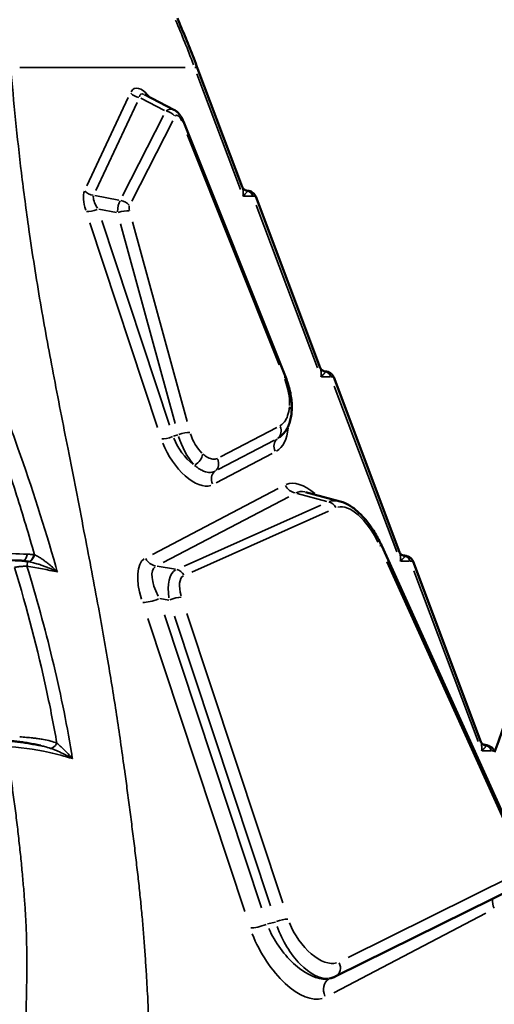
# Model space of a CAD drawing. Units: millimetres. Extents: x 4034 to 19325, y 10709 to 26997.
# Drawn here: x 6465 to 6596, y 11446 to 11717 of the extents above; entities that cross this region are included whole.
import ezdxf

# ---------------------------------------------------------------- set-up
doc = ezdxf.new("R2010")
doc.units = ezdxf.units.MM
doc.layers.add('MD_Visible', color=7, linetype='Continuous', lineweight=50)
doc.layers.add('MD_Visible Narrow', color=7, linetype='Continuous', lineweight=35)
doc.styles.get("Standard").update_dxf_attribs({"font": 'arial.ttf'})
doc.dimstyles.get("Standard").update_dxf_attribs({"dimtxt": 0.18, "dimasz": 0.18, "dimexe": 0.18, "dimexo": 0.0625, "dimgap": 0.09, "dimtad": 0, "dimtih": 1, "dimtoh": 1, "dimdec": 4, "dimzin": 0, "dimdsep": 46, "dimtxsty": 'Standard', "dimcen": 0.09, "dimadec": 0, "dimazin": 0, "dimtfac": 1, "dimtdec": 4, "dimtofl": 0, "dimtmove": 0, "dimatfit": 3, "dimfxl": 1, "dimtolj": 1, "dimtzin": 0, "dimarcsym": 0})

# ---------------------------------------------------------------- blocks, each defined once
blk = doc.blocks.new('CustomObjectsInViewport4_0')
at = {"layer": 'MD_Visible', "extrusion": (0, 1, 0)}
for p, q in [((6513.88, 11703.39), (6526.17, 11670.75)), ((6507.38, 11692), (6499.25, 11696.18)), ((6538.13, 11618.27), (6510.01, 11688.74)), ((6529.89, 11668.08), (6547.63, 11620.97)), ((6551.35, 11618.32), (6569.47, 11570.19)), ((6553.09, 11584.15), (6543.56, 11586.71)), ((6604.05, 11484.51), (6564.55, 11571.92)), ((6573.18, 11567.56), (6591.85, 11517.96)), ((6551.9, 11453.36), (6602.52, 11478.41)), ((6550.53, 11452.86), (6550.08, 11452.75))]:
    blk.add_line(p, q, dxfattribs=at)
at = {"layer": 'MD_Visible', "extrusion": (1.22465e-16, 0, -1)}
blk.add_ellipse((6465.26, 11561.6), major_axis=(-27.67, 4.8), ratio=0.221822, start_param=1.598112, end_param=1.607339, dxfattribs=at)
at = {"layer": 'MD_Visible'}
for points, knots in [([(6099.62, 12449.47), (6174.14, 12413.92), (6244.95, 12371.48), (6382.9, 12265.18), (6449.05, 12199.4), (6557.8, 12043.36), (6600.57, 11952.26), (6635.69, 11773.86), (6636.85, 11691.14), (6615.66, 11578.53), (6606.84, 11546.26), (6595.65, 11515.11)], [5.264415, 5.264415, 5.264415, 5.264415, 5.543119, 5.543119, 5.853101, 5.853101, 6.160851, 6.160851, 6.39585, 6.39585, 6.49251, 6.49251, 6.49251, 6.49251]), ([(6513.88, 11703.39), (6513.53, 11704.32), (6513.17, 11705.25), (6512.46, 11707.11), (6512.09, 11708.03), (6511.36, 11709.88), (6510.99, 11710.8), (6510.24, 11712.63), (6509.86, 11713.55), (6509.1, 11715.38), (6508.71, 11716.29), (6508.32, 11717.2)], [5.13428612, 5.13428612, 5.13428612, 5.13428612, 5.14451171, 5.14451171, 5.1547373, 5.1547373, 5.16496289, 5.16496289, 5.17518848, 5.17518848, 5.18541408, 5.18541408, 5.18541408, 5.18541408]), ([(6507.38, 11692), (6507.73, 11691.82), (6508, 11691.61), (6508.47, 11691.2), (6508.67, 11691), (6509.01, 11690.57), (6509.17, 11690.35), (6509.45, 11689.91), (6509.58, 11689.68), (6509.81, 11689.22), (6509.91, 11688.98), (6510.01, 11688.74)], [0.075801, 0.075801, 0.075801, 0.075801, 0.279865, 0.279865, 0.483928, 0.483928, 0.687992, 0.687992, 0.892055, 0.892055, 1.096119, 1.096119, 1.096119, 1.096119]), ([(6526.73, 11670.04), (6526.66, 11670.09), (6526.6, 11670.14), (6526.49, 11670.24), (6526.44, 11670.29), (6526.36, 11670.4), (6526.32, 11670.45), (6526.26, 11670.54), (6526.24, 11670.59), (6526.2, 11670.67), (6526.18, 11670.71), (6526.17, 11670.75)], [0, 0, 0, 0, 0.0338743, 0.0338743, 0.0677486, 0.0677486, 0.1016229, 0.1016229, 0.1354971, 0.1354971, 0.1693714, 0.1693714, 0.1693714, 0.1693714]), ([(6526.73, 11670.04), (6526.8, 11669.99), (6526.88, 11669.94), (6527.03, 11669.86), (6527.11, 11669.82), (6527.26, 11669.77), (6527.32, 11669.75), (6527.44, 11669.73), (6527.49, 11669.72), (6527.56, 11669.71), (6527.59, 11669.71), (6527.61, 11669.71)], [0, 0, 0, 0, 0.0299394, 0.0299394, 0.0598787, 0.0598787, 0.0898181, 0.0898181, 0.1197575, 0.1197575, 0.1496969, 0.1496969, 0.1496969, 0.1496969]), ([(6529.89, 11668.08), (6529.8, 11668.33), (6529.68, 11668.54), (6529.4, 11668.91), (6529.24, 11669.05), (6528.91, 11669.32), (6528.75, 11669.4), (6528.4, 11669.57), (6528.28, 11669.6), (6528.02, 11669.66), (6527.95, 11669.67), (6527.83, 11669.69), (6527.79, 11669.69), (6527.72, 11669.7), (6527.69, 11669.7), (6527.65, 11669.7), (6527.63, 11669.71), (6527.61, 11669.71)], [0.27227058, 0.27227058, 0.27227058, 0.27227058, 0.2736929, 0.2736929, 0.27559153, 0.27559153, 0.27862522, 0.27862522, 0.28447227, 0.28447227, 0.29441745, 0.29441745, 0.30435823, 0.30435823, 0.31475912, 0.31475912, 0.32427503, 0.32427503, 0.32427503, 0.32427503]), ([(6548.19, 11620.26), (6548.12, 11620.31), (6548.06, 11620.36), (6547.95, 11620.46), (6547.9, 11620.52), (6547.82, 11620.62), (6547.78, 11620.67), (6547.72, 11620.77), (6547.7, 11620.81), (6547.66, 11620.9), (6547.64, 11620.94), (6547.63, 11620.97)], [0, 0, 0, 0, 0.0338716, 0.0338716, 0.0677432, 0.0677432, 0.1016148, 0.1016148, 0.1354864, 0.1354864, 0.169358, 0.169358, 0.169358, 0.169358]), ([(6548.19, 11620.26), (6548.28, 11620.2), (6548.37, 11620.14), (6548.56, 11620.05), (6548.65, 11620.02), (6548.8, 11619.97), (6548.86, 11619.96), (6548.95, 11619.95), (6548.99, 11619.94), (6549.01, 11619.94), (6549.01, 11619.94), (6549.01, 11619.94)], [0, 0, 0, 0, 0.0371817, 0.0371817, 0.0743633, 0.0743633, 0.111545, 0.111545, 0.1487267, 0.1487267, 0.165148, 0.165148, 0.165148, 0.165148]), ([(6548.96, 11619.95), (6548.98, 11619.94), (6549, 11619.94), (6549.04, 11619.94), (6549.07, 11619.94), (6549.13, 11619.94), (6549.15, 11619.94), (6549.19, 11619.94), (6549.22, 11619.93), (6549.3, 11619.92), (6549.35, 11619.92), (6549.52, 11619.89), (6549.59, 11619.88), (6549.89, 11619.78), (6550.03, 11619.74), (6550.38, 11619.53), (6550.53, 11619.44), (6550.8, 11619.19), (6550.91, 11619.07), (6551.14, 11618.77), (6551.26, 11618.57), (6551.35, 11618.32)], [0.20474305, 0.20474305, 0.20474305, 0.20474305, 0.22055414, 0.22055414, 0.2481234, 0.2481234, 0.25690444, 0.25690444, 0.26416175, 0.26416175, 0.26930486, 0.26930486, 0.27245657, 0.27245657, 0.27407462, 0.27407462, 0.27484202, 0.27484202, 0.2752626, 0.2752626, 0.27569267, 0.27569267, 0.27569267, 0.27569267]), ([(6538.13, 11618.27), (6538.38, 11617.65), (6538.6, 11617.02), (6538.99, 11615.75), (6539.16, 11615.12), (6539.45, 11613.85), (6539.56, 11613.21), (6539.73, 11611.96), (6539.79, 11611.34), (6539.83, 11610.11), (6539.82, 11609.51), (6539.77, 11608.92)], [0.3765424, 0.3765424, 0.3765424, 0.3765424, 0.523776, 0.523776, 0.6710097, 0.6710097, 0.8182433, 0.8182433, 0.9654769, 0.9654769, 1.1127105, 1.1127105, 1.1127105, 1.1127105]), ([(6536.49, 11601.84), (6536.92, 11602.17), (6537.31, 11602.56), (6537.99, 11603.38), (6538.28, 11603.83), (6538.78, 11604.75), (6538.98, 11605.23), (6539.32, 11606.23), (6539.46, 11606.75), (6539.66, 11607.82), (6539.73, 11608.36), (6539.77, 11608.92)], [-0.8860752, -0.8860752, -0.8860752, -0.8860752, -0.7088602, -0.7088602, -0.5316451, -0.5316451, -0.3544301, -0.3544301, -0.177215, -0.177215, 0, 0, 0, 0]), ([(6553.09, 11584.15), (6554.07, 11583.89), (6554.99, 11583.46), (6556.75, 11582.37), (6557.59, 11581.7), (6559.2, 11580.17), (6559.98, 11579.3), (6561.45, 11577.41), (6562.14, 11576.38), (6563.43, 11574.22), (6564.03, 11573.08), (6564.55, 11571.92)], [0.070997, 0.070997, 0.070997, 0.070997, 0.312903, 0.312903, 0.554808, 0.554808, 0.796714, 0.796714, 1.03862, 1.03862, 1.280526, 1.280526, 1.280526, 1.280526]), ([(6570.03, 11569.48), (6569.96, 11569.53), (6569.9, 11569.58), (6569.79, 11569.69), (6569.74, 11569.74), (6569.66, 11569.84), (6569.62, 11569.89), (6569.56, 11569.99), (6569.54, 11570.04), (6569.5, 11570.12), (6569.48, 11570.16), (6569.47, 11570.19)], [0, 0, 0, 0, 0.0338715, 0.0338715, 0.067743, 0.067743, 0.1016145, 0.1016145, 0.1354859, 0.1354859, 0.1693574, 0.1693574, 0.1693574, 0.1693574]), ([(6358.12, 11556.43), (6365.25, 11558.27), (6372.41, 11559.9), (6386.72, 11562.73), (6393.89, 11563.94), (6408.21, 11565.9), (6415.37, 11566.67), (6429.64, 11567.76), (6436.75, 11568.09), (6450.91, 11568.3), (6457.95, 11568.18), (6464.95, 11567.85)], [-12.507229, -12.507229, -12.507229, -12.507229, -10.005783, -10.005783, -7.504337, -7.504337, -5.002892, -5.002892, -2.501446, -2.501446, 0, 0, 0, 0]), ([(6467.08, 11567.6), (6466.93, 11567.63), (6466.79, 11567.65), (6466.49, 11567.7), (6466.35, 11567.72), (6466.06, 11567.76), (6465.91, 11567.77), (6465.63, 11567.8), (6465.49, 11567.82), (6465.21, 11567.84), (6465.08, 11567.84), (6464.95, 11567.85)], [0, 0, 0, 0, 0.038481, 0.038481, 0.076962, 0.076962, 0.115443, 0.115443, 0.153924, 0.153924, 0.1924049, 0.1924049, 0.1924049, 0.1924049]), ([(6570.03, 11569.48), (6570.09, 11569.44), (6570.16, 11569.39), (6570.3, 11569.32), (6570.37, 11569.29), (6570.49, 11569.24), (6570.54, 11569.22), (6570.63, 11569.2), (6570.67, 11569.19), (6570.72, 11569.18), (6570.73, 11569.18), (6570.73, 11569.18)], [0, 0, 0, 0, 0.0286752, 0.0286752, 0.0573505, 0.0573505, 0.0860257, 0.0860257, 0.114701, 0.114701, 0.1433762, 0.1433762, 0.1433762, 0.1433762]), ([(6570.47, 11569.25), (6570.48, 11569.25), (6570.5, 11569.25), (6570.63, 11569.23), (6570.75, 11569.22), (6570.97, 11569.2), (6571.06, 11569.19), (6571.25, 11569.16), (6571.31, 11569.15), (6571.46, 11569.11), (6571.55, 11569.09), (6571.86, 11568.97), (6572.05, 11568.94), (6572.57, 11568.49), (6572.69, 11568.38), (6572.94, 11568.06), (6573.07, 11567.84), (6573.18, 11567.56)], [0.1064932, 0.1064932, 0.1064932, 0.1064932, 0.1121955, 0.1121955, 0.1682932, 0.1682932, 0.224391, 0.224391, 0.2437583, 0.2437583, 0.2608634, 0.2608634, 0.2741706, 0.2741706, 0.2772746, 0.2772746, 0.2804887, 0.2804887, 0.2804887, 0.2804887]), ([(6462.51, 11518.16), (6463.01, 11518.12), (6463.52, 11518.06), (6464.57, 11517.95), (6465.1, 11517.88), (6466.17, 11517.73), (6466.71, 11517.64), (6467.8, 11517.46), (6468.36, 11517.36), (6469.47, 11517.15), (6470.03, 11517.03), (6470.6, 11516.91)], [-1.4777033, -1.4777033, -1.4777033, -1.4777033, -1.3026437, -1.3026437, -1.1275841, -1.1275841, -0.9525245, -0.9525245, -0.7774649, -0.7774649, -0.6024054, -0.6024054, -0.6024054, -0.6024054]), ([(6592.41, 11517.25), (6592.34, 11517.3), (6592.28, 11517.35), (6592.18, 11517.45), (6592.13, 11517.51), (6592.04, 11517.61), (6592.01, 11517.66), (6591.95, 11517.76), (6591.92, 11517.8), (6591.88, 11517.89), (6591.86, 11517.93), (6591.85, 11517.96)], [0, 0, 0, 0, 0.0338713, 0.0338713, 0.0677426, 0.0677426, 0.1016139, 0.1016139, 0.1354852, 0.1354852, 0.1693565, 0.1693565, 0.1693565, 0.1693565]), ([(6592.41, 11517.25), (6592.45, 11517.22), (6592.49, 11517.2), (6592.58, 11517.14), (6592.62, 11517.12), (6592.7, 11517.08), (6592.73, 11517.07), (6592.8, 11517.04), (6592.83, 11517.03), (6592.89, 11517.01), (6592.91, 11517), (6592.93, 11517)], [0, 0, 0, 0, 0.01858008, 0.01858008, 0.03716016, 0.03716016, 0.05574024, 0.05574024, 0.07432031, 0.07432031, 0.09290039, 0.09290039, 0.09290039, 0.09290039]), ([(6592.51, 11517.19), (6592.55, 11517.18), (6592.59, 11517.17), (6592.79, 11517.14), (6592.93, 11517.12), (6593.22, 11517.07), (6593.35, 11517.04), (6593.62, 11516.98), (6593.75, 11516.95), (6594.02, 11516.86), (6594.09, 11516.83), (6594.3, 11516.74), (6594.46, 11516.68), (6594.83, 11516.39), (6594.94, 11516.3), (6595.22, 11515.99), (6595.41, 11515.75), (6595.55, 11515.36)], [0.0437303, 0.0437303, 0.0437303, 0.0437303, 0.0575265, 0.0575265, 0.115053, 0.115053, 0.1725794, 0.1725794, 0.2301059, 0.2301059, 0.2476368, 0.2476368, 0.2705053, 0.2705053, 0.2781224, 0.2781224, 0.2876324, 0.2876324, 0.2876324, 0.2876324]), ([(6551.9, 11453.36), (6551.81, 11453.31), (6551.72, 11453.27), (6551.54, 11453.19), (6551.45, 11453.15), (6551.27, 11453.08), (6551.18, 11453.05), (6550.99, 11452.99), (6550.9, 11452.96), (6550.71, 11452.9), (6550.62, 11452.88), (6550.53, 11452.86)], [0.6332023, 0.6332023, 0.6332023, 0.6332023, 0.657258, 0.657258, 0.6813137, 0.6813137, 0.7053694, 0.7053694, 0.7294251, 0.7294251, 0.7534808, 0.7534808, 0.7534808, 0.7534808])]:
    blk.add_open_spline(points, degree=3, knots=knots, dxfattribs=at)
at = {"layer": 'MD_Visible Narrow', "extrusion": (0, 1, 0)}
for p, q in [((6464.99, 11703.68), (6510.5, 11703.68)), ((6513.69, 11701.91), (6525.7, 11670.01)), ((6494.78, 11695.34), (6483.43, 11671.08)), ((6498.21, 11695.2), (6504.78, 11691.82)), ((6485.86, 11669.78), (6497.21, 11694.04)), ((6504.52, 11690.4), (6493.23, 11668.28)), ((6495.74, 11666.83), (6507.02, 11688.95)), ((6511, 11685.19), (6536.3, 11621.77)), ((6492.23, 11667.12), (6485.6, 11668.36)), ((6526.5, 11668.24), (6528.95, 11668.24)), ((6530.03, 11665.75), (6546.89, 11620.95)), ((6486.71, 11664.6), (6491.53, 11663.7)), ((6484.22, 11660.85), (6502.85, 11604.51)), ((6506.11, 11605.18), (6487.48, 11661.52)), ((6492.63, 11660.59), (6507.68, 11605.59)), ((6511.01, 11606.12), (6495.96, 11661.12)), ((6547.96, 11618.46), (6550.41, 11618.46)), ((6551.5, 11615.92), (6568.71, 11570.22)), ((6535.67, 11604.54), (6520.18, 11596.44)), ((6508.45, 11602.51), (6507.22, 11602.07)), ((6519.53, 11592.9), (6535.02, 11601)), ((6518.95, 11589.22), (6534.44, 11597.32)), ((6536.02, 11587.66), (6501.42, 11569.55)), ((6504.36, 11567.34), (6538.96, 11585.45)), ((6541.33, 11586.33), (6549.46, 11584.15)), ((6547.82, 11583.1), (6510.15, 11566.35)), ((6512.26, 11564.7), (6549.93, 11581.45)), ((6565.99, 11567.55), (6601.54, 11488.88)), ((6569.8, 11567.68), (6572.25, 11567.68)), ((6507.78, 11565.47), (6502.72, 11566.29)), ((6573.37, 11565.07), (6591.07, 11518.06)), ((6503.47, 11557.38), (6505.96, 11556.97)), ((6500.16, 11551.89), (6526.85, 11471.21)), ((6531.5, 11472.24), (6504.81, 11552.92)), ((6507.56, 11552.52), (6533.94, 11472.78)), ((6537.33, 11473.56), (6510.96, 11553.3)), ((6592.19, 11515.45), (6594.64, 11515.45)), ((6600.85, 11481.09), (6555.3, 11458.54)), ((6551.38, 11448.85), (6593.26, 11470.76)), ((6535.29, 11468.32), (6533.11, 11467.79))]:
    blk.add_line(p, q, dxfattribs=at)
at = {"layer": 'MD_Visible Narrow', "extrusion": (1.22465e-16, 0, -1)}
for centre, major_axis, ratio, start_param, end_param in [((6283.49, 11580.83), (0, 300), 0.838671, 1.100794, 1.146367), ((6502.66, 11688.8), (-4.44, 7.5), 0.252719, 5.950474, 6.627611), ((6508.76, 11687.97), (-0.8, 2.51), 0.393686, 5.994245, 7.589668), ((6507.22, 11687.63), (2.79, 1.11), 0.088475, -0.495613, -0.026085), ((6528.19, 11672.07), (1.46, 2.03), 0.950605, 2.72513, 3.119674), ((6527.18, 11667.21), (0, 2.5), 0.838671, 0.28957, 1.103671), ((6492.76, 11663.09), (2.89, 0.79), 0.273629, -1.770059, -0.606906), ((6548.64, 11617.44), (0, 2.5), 0.838671, 0.28957, 1.103671), ((6509.48, 11601.98), (2.89, 0.79), 0.273629, -1.770059, -0.606906), ((6537.6, 11599), (-1.39, 2.66), 0.867809, 4.775873, 6.064026), ((6520.39, 11590), (-1.39, 2.66), 0.867809, 4.775873, 6.064026), ((6541, 11590.3), (-1.85, 3.54), 0.867809, 3.767097, 4.654982), ((6467.67, 11570.03), (0.42, 2.46), 0.567327, 1.787569, 3.05756), ((6570.47, 11566.66), (0, 2.5), 0.838671, 0.28957, 1.103671), ((6510.43, 11555.36), (-8.25, 10.81), 0.360277, 5.22227, 6.285219), ((6531.39, 11468.37), (3.8, 1.26), 0.286307, 1.302432, 2.528287), ((6546.56, 11468.03), (6.48, -10.59), 0.531963, 0.144424, 1.887653), ((6552.12, 11449.27), (-1.85, 3.54), 0.867809, 4.782048, 6.181354)]:
    blk.add_ellipse(centre, major_axis=major_axis, ratio=ratio, start_param=start_param, end_param=end_param, dxfattribs=at)
at = {"layer": 'MD_Visible Narrow', "extrusion": (1.22465e-16, -1.84889e-32, -1)}
for centre, major_axis, ratio, start_param, end_param in [((6509.2, 11701.63), (4.68, 1.76), 0.223025, -0.508117, -0.026743), ((6485.09, 11670.96), (-2.72, 1.27), 0.813523, 4.348889, 5.210839)]:
    blk.add_ellipse(centre, major_axis=major_axis, ratio=ratio, start_param=start_param, end_param=end_param, dxfattribs=at)
at = {"layer": 'MD_Visible Narrow'}
for centre, major_axis, ratio, start_param, end_param in [((6500.37, 11687.57), (-3.84, 10.28), 0.379927, 5.481296, 6.578955), ((6506.39, 11686.88), (0.22, 5.32), 0.570576, 6.06195, 6.739088), ((6505.28, 11689.09), (-2.67, 1.36), 0.808197, -2.088561, -1.181942), ((6488.41, 11662), (-4.83, 8.62), 0.402885, 0.323334, 1.080002), ((6494.01, 11662.61), (-0.43, 5.13), 0.422394, 0.532008, 1.288675), ((6549.04, 11622.44), (0.05, 2.5), 0.91072, 3.146438, 3.153261), ((6527.16, 11614.05), (-8.04, 16.33), 0.519368, 3.191066, 3.849694), ((6534.17, 11603.91), (-1.39, 2.66), 0.867809, 3.358106, 4.598638), ((6506.19, 11602.61), (2.85, 0.94), 0.286307, 3.750535, 4.89785), ((6511.69, 11600.25), (6.51, -11.42), 0.508378, -1.851222, -0.114751), ((6513.55, 11601.33), (3.98, -9.19), 0.434965, -1.835824, -0.921345), ((6512.92, 11596.15), (2.01, 2.23), 0.567953, 4.282909, 5.564584), ((6516.96, 11594.9), (-1.39, 2.66), 0.867809, 3.358106, 4.598638), ((6547.13, 11567.77), (-8.88, 21.04), 0.427201, 5.584323, 6.279931), ((6549.83, 11581.14), (-1.22, 2.74), 0.839617, -1.442721, -0.570226), ((6555.77, 11567.91), (-5.66, 16.19), 0.50644, 5.969092, 6.289614), ((6465.67, 11570.2), (0.12, 2.5), 0.55231, 3.458637, 4.444468), ((6466.64, 11565.14), (0.44, 2.46), 0.027172, -1.019828, -0.053675), ((6467.52, 11570.06), (0.37, 2.47), 0.565517, 3.24428, 4.487284), ((6507.37, 11553.73), (-7.89, 14.81), 0.41447, 0.055961, 1.118911), ((6571.04, 11571.66), (0.31, 2.48), 0.926085, 3.145715, 3.219925), ((6512.07, 11555.1), (-3.81, 10.41), 0.47732, 6.382496, 7.445445), ((6507.97, 11562.53), (-1.22, 2.74), 0.839617, -1.442721, -0.570226), ((6507.29, 11556.49), (2.85, 0.94), 0.286307, 0.665907, 1.841929), ((6473.87, 11518.5), (1.02, 2.28), 0.620994, 3.557347, 4.517932), ((6593.61, 11519.4), (0.68, 2.41), 0.939523, 3.150983, 3.320002), ((6539.6, 11464.73), (-9.58, 17.04), 0.487452, 1.286843, 3.030072), ((6544.37, 11466.79), (-7.05, 13.6), 0.506138, 1.293713, 2.928691), ((6550.57, 11456.04), (-1.33, 2.69), 0.840375, 3.22238, 4.67656)]:
    blk.add_ellipse(centre, major_axis=major_axis, ratio=ratio, start_param=start_param, end_param=end_param, dxfattribs=at)
at = {"layer": 'MD_Visible Narrow', "extrusion": (1.22465e-16, 1.2326e-32, -1)}
for centre, major_axis, ratio, start_param, end_param in [((6497.7, 11697.92), (-2.72, 1.27), 0.813523, 4.348889, 5.210839), ((6485.48, 11665.21), (2.85, 0.94), 0.286307, 1.385335, 2.532651), ((6513.98, 11601.48), (-5.74, 8.45), 0.575749, 4.18228, 5.096758), ((6501.74, 11558.01), (3.8, 1.26), 0.286307, 1.302432, 2.528287), ((6593.87, 11519.28), (1.46, 2.03), 0.950605, 2.72513, 3.119674)]:
    blk.add_ellipse(centre, major_axis=major_axis, ratio=ratio, start_param=start_param, end_param=end_param, dxfattribs=at)
at = {"layer": 'MD_Visible Narrow', "extrusion": (1.22465e-16, -1.2326e-32, -1)}
for centre, major_axis, ratio, start_param, end_param in [((6490.7, 11663.23), (-5.21, 5.63), 0.327728, 5.294023, 6.05069), ((6549.65, 11622.29), (1.46, 2.03), 0.950605, 2.72513, 3.119674), ((6535.34, 11617.16), (2.79, 1.11), 0.088475, -0.495613, -0.026085), ((6536.6, 11467.89), (2.85, 0.94), 0.286307, -1.841929, -0.665907)]:
    blk.add_ellipse(centre, major_axis=major_axis, ratio=ratio, start_param=start_param, end_param=end_param, dxfattribs=at)
at = {"layer": 'MD_Visible Narrow', "extrusion": (1.22465e-16, 6.16298e-33, -1)}
for centre, major_axis, ratio, start_param, end_param in [((6492.74, 11664.52), (-2.67, 1.36), 0.808197, 1.181942, 2.088561), ((6496.37, 11663.69), (-1.04, 2.14), 0.418187, 5.179881, 5.936548), ((6561.82, 11570.68), (2.73, 1.24), 0.136248, -0.549332, -0.028912), ((6502.56, 11570.19), (-1.85, 3.54), 0.867809, 3.767097, 4.654982)]:
    blk.add_ellipse(centre, major_axis=major_axis, ratio=ratio, start_param=start_param, end_param=end_param, dxfattribs=at)
at = {"layer": 'MD_Visible Narrow', "extrusion": (1.22465e-16, 1.84889e-32, -1)}
blk.add_ellipse((6531.69, 11616.33), major_axis=(4.77, -11.08), ratio=0.5213, start_param=-1.482607, end_param=-0.820056, dxfattribs=at)
at = {"layer": 'MD_Visible Narrow', "extrusion": (1.22465e-16, -1.54074e-33, -1)}
blk.add_ellipse((6536.78, 11609.14), major_axis=(-2.99, 0.23), ratio=0.646804, start_param=2.468286, end_param=3.106155, dxfattribs=at)
at = {"layer": 'MD_Visible Narrow', "extrusion": (1.22465e-16, -6.16298e-33, -1)}
for centre, major_axis, ratio, start_param, end_param in [((6515.92, 11602.41), (-3.03, 6.34), 0.512182, 4.087476, 5.001954), ((6550.19, 11569.4), (-9.15, 17.14), 0.365848, 6.274557, 6.595078), ((6557.97, 11569.15), (-5.96, 13.23), 0.458675, 6.363607, 7.772705), ((6514.27, 11556.33), (-4.26, 7.36), 0.44604, 5.208941, 6.27189)]:
    blk.add_ellipse(centre, major_axis=major_axis, ratio=ratio, start_param=start_param, end_param=end_param, dxfattribs=at)
at = {"layer": 'MD_Visible Narrow', "extrusion": (1.22465e-16, -3.69779e-32, -1)}
blk.add_ellipse((6571.49, 11571.51), major_axis=(1.46, 2.03), ratio=0.950605, start_param=2.72513, end_param=3.119674, dxfattribs=at)
at = {"layer": 'MD_Visible Narrow', "extrusion": (1.22465e-16, 1.12104e-44, -1)}
blk.add_ellipse((6592.86, 11514.43), major_axis=(0, 2.5), ratio=0.838671, start_param=0.28957, end_param=1.103671, dxfattribs=at)
at = {"layer": 'MD_Visible Narrow', "extrusion": (1.22465e-16, -2.46519e-32, -1)}
for centre, major_axis, ratio, start_param, end_param in [((6598.64, 11473.62), (-1.85, 3.54), 0.867809, 4.740743, 5.396565), ((6542.66, 11466.37), (8.79, -13.03), 0.507589, 0.275604, 1.910582)]:
    blk.add_ellipse(centre, major_axis=major_axis, ratio=ratio, start_param=start_param, end_param=end_param, dxfattribs=at)
at = {"layer": 'MD_Visible Narrow'}
for points, knots in [([(6500.5, 11420.88), (6500.54, 11422.09), (6500.57, 11423.3), (6500.59, 11424.52), (6500.61, 11426.34), (6500.63, 11428.17), (6500.63, 11430.01), (6500.62, 11430.55), (6500.62, 11431.09), (6500.62, 11431.63), (6500.61, 11432.18), (6500.61, 11432.73), (6500.6, 11433.27), (6500.6, 11433.82), (6500.59, 11434.37), (6500.58, 11434.92), (6500.57, 11435.47), (6500.56, 11436.03), (6500.55, 11436.58), (6500.54, 11437.14), (6500.52, 11437.69), (6500.51, 11438.25), (6500.49, 11438.81), (6500.48, 11439.37), (6500.46, 11439.93), (6500.44, 11440.5), (6500.42, 11441.06), (6500.4, 11441.63), (6500.38, 11442.2), (6500.36, 11442.77), (6500.33, 11443.35), (6500.31, 11443.93), (6500.29, 11444.52), (6500.26, 11445.12), (6500.23, 11445.73), (6500.2, 11446.32), (6500.18, 11446.86), (6500.12, 11447.96), (6500.06, 11449.11), (6499.99, 11450.32), (6499.92, 11451.52), (6499.85, 11452.77), (6499.78, 11454.01), (6499.68, 11455.67), (6499.57, 11457.3), (6499.46, 11458.91), (6499.35, 11460.5), (6499.24, 11462.09), (6499.11, 11463.69), (6498.99, 11465.28), (6498.86, 11466.87), (6498.72, 11468.47), (6498.58, 11470.06), (6498.43, 11471.67), (6498.27, 11473.28), (6498.11, 11474.93), (6497.94, 11476.58), (6497.76, 11478.24), (6497.57, 11479.95), (6497.38, 11481.66), (6497.18, 11483.37), (6496.98, 11485.12), (6496.77, 11486.86), (6496.56, 11488.62), (6496.34, 11490.38), (6496.12, 11492.15), (6495.9, 11493.93), (6495.68, 11495.7), (6495.45, 11497.47), (6495.22, 11499.25), (6494.99, 11501.01), (6494.76, 11502.77), (6494.53, 11504.53), (6494.3, 11506.26), (6494.06, 11507.99), (6493.83, 11509.72), (6493.82, 11509.75), (6493.82, 11509.79), (6493.81, 11509.83), (6493.14, 11514.68), (6492.45, 11519.55), (6491.71, 11524.44), (6490.98, 11529.33), (6490.19, 11534.25), (6489.36, 11539.19), (6488.42, 11544.8), (6487.41, 11550.45), (6486.36, 11556.12), (6485.15, 11562.72), (6483.88, 11569.35), (6482.6, 11575.98), (6481.16, 11583.48), (6479.7, 11590.98), (6478.22, 11598.49), (6476.85, 11605.49), (6475.47, 11612.49), (6474.14, 11619.47), (6472.9, 11625.95), (6471.72, 11632.41), (6470.62, 11638.81), (6469.46, 11645.6), (6468.41, 11652.34), (6467.45, 11659.02), (6466.7, 11664.26), (6466.01, 11669.46), (6465.38, 11674.63), (6464.2, 11684.43), (6463.22, 11694.11), (6462.46, 11703.68)], [-10.952316, -10.952316, -10.952316, -10.952316, -10.470131, -10.470131, -10.470131, -9.749545, -9.749545, -9.749545, -9.53826, -9.53826, -9.53826, -9.326799, -9.326799, -9.326799, -9.115049, -9.115049, -9.115049, -8.902877, -8.902877, -8.902877, -8.690121, -8.690121, -8.690121, -8.476596, -8.476596, -8.476596, -8.2621, -8.2621, -8.2621, -8.04597, -8.04597, -8.04597, -7.825311, -7.825311, -7.825311, -7.600611, -7.600611, -7.600611, -7.150244, -7.150244, -7.150244, -6.699878, -6.699878, -6.699878, -6.099063, -6.099063, -6.099063, -5.510172, -5.510172, -5.510172, -4.926073, -4.926073, -4.926073, -4.342258, -4.342258, -4.342258, -3.744125, -3.744125, -3.744125, -3.129108, -3.129108, -3.129108, -2.502937, -2.502937, -2.502937, -1.871043, -1.871043, -1.871043, -1.239044, -1.239044, -1.239044, -0.613126, -0.613126, -0.613126, 0, 0, 0, 0.013289, 0.013289, 0.013289, 1.732254, 1.732254, 1.732254, 3.451219, 3.451219, 3.451219, 5.403456, 5.403456, 5.403456, 7.678147, 7.678147, 7.678147, 10.246676, 10.246676, 10.246676, 12.640631, 12.640631, 12.640631, 14.864662, 14.864662, 14.864662, 17.221757, 17.221757, 17.221757, 19.069121, 19.069121, 19.069121, 22.568859, 22.568859, 22.568859, 22.568859]), ([(6526.17, 11670.75), (6526.21, 11670.64), (6526.24, 11670.52), (6526.3, 11670.28), (6526.33, 11670.16), (6526.36, 11669.96), (6526.37, 11669.89), (6526.39, 11669.71), (6526.4, 11669.6), (6526.42, 11669.3), (6526.42, 11669.11), (6526.41, 11668.69), (6526.39, 11668.47), (6526.37, 11668.24)], [0.1693714, 0.1693714, 0.1693714, 0.1693714, 0.2520707, 0.2520707, 0.3360942, 0.3360942, 0.378106, 0.378106, 0.4453249, 0.4453249, 0.552875, 0.552875, 0.6721885, 0.6721885, 0.6721885, 0.6721885]), ([(6526.37, 11668.24), (6526.49, 11668.35), (6526.61, 11668.46), (6526.82, 11668.67), (6526.91, 11668.76), (6527.05, 11668.9), (6527.1, 11668.96), (6527.18, 11669.04), (6527.21, 11669.07), (6527.3, 11669.16), (6527.35, 11669.22), (6527.47, 11669.36), (6527.53, 11669.44), (6527.63, 11669.56), (6527.66, 11669.6), (6527.68, 11669.64)], [-0.6721885, -0.6721885, -0.6721885, -0.6721885, -0.552875, -0.552875, -0.4453249, -0.4453249, -0.378106, -0.378106, -0.3360942, -0.3360942, -0.2520707, -0.2520707, -0.117633, -0.117633, 0, 0, 0, 0]), ([(6527.68, 11669.64), (6527.68, 11669.65), (6527.68, 11669.66), (6527.68, 11669.67), (6527.67, 11669.68), (6527.65, 11669.7), (6527.64, 11669.7), (6527.61, 11669.71), (6527.61, 11669.71), (6527.61, 11669.71)], [0, 0, 0, 0, 0.0277633, 0.0277633, 0.0721846, 0.0721846, 0.1432587, 0.1432587, 0.1496969, 0.1496969, 0.1496969, 0.1496969]), ([(6547.63, 11620.97), (6547.67, 11620.86), (6547.7, 11620.75), (6547.76, 11620.51), (6547.79, 11620.38), (6547.82, 11620.18), (6547.83, 11620.12), (6547.85, 11619.94), (6547.86, 11619.82), (6547.88, 11619.52), (6547.88, 11619.33), (6547.87, 11618.92), (6547.85, 11618.69), (6547.83, 11618.46)], [0.169358, 0.169358, 0.169358, 0.169358, 0.2520713, 0.2520713, 0.336095, 0.336095, 0.3781069, 0.3781069, 0.4453259, 0.4453259, 0.5528763, 0.5528763, 0.67219, 0.67219, 0.67219, 0.67219]), ([(6547.83, 11618.46), (6547.95, 11618.58), (6548.07, 11618.69), (6548.28, 11618.89), (6548.37, 11618.98), (6548.51, 11619.13), (6548.56, 11619.18), (6548.64, 11619.26), (6548.67, 11619.29), (6548.76, 11619.38), (6548.81, 11619.44), (6548.93, 11619.58), (6549, 11619.66), (6549.09, 11619.78), (6549.12, 11619.83), (6549.14, 11619.86)], [-0.67219, -0.67219, -0.67219, -0.67219, -0.5528763, -0.5528763, -0.4453259, -0.4453259, -0.3781069, -0.3781069, -0.336095, -0.336095, -0.2520713, -0.2520713, -0.1176333, -0.1176333, 0, 0, 0, 0]), ([(6548.96, 11619.94), (6549, 11619.94), (6549.02, 11619.94), (6549.03, 11619.94), (6549.03, 11619.94), (6549.03, 11619.94), (6549.02, 11619.94)], [0.22179735, 0.22179735, 0.22179735, 0.22179735, 0.27097759, 0.27097759, 0.27097759, 0.29215012, 0.29215012, 0.29215012, 0.29215012]), ([(6549.14, 11619.86), (6549.14, 11619.87), (6549.14, 11619.88), (6549.14, 11619.89), (6549.14, 11619.9), (6549.13, 11619.92), (6549.12, 11619.93), (6549.09, 11619.94), (6549.06, 11619.94), (6549.02, 11619.94)], [0, 0, 0, 0, 0.0232385, 0.0232385, 0.0604202, 0.0604202, 0.1199109, 0.1199109, 0.1859084, 0.1859084, 0.1859084, 0.1859084]), ([(6474.86, 11566.2), (6471.76, 11577.08), (6468.29, 11587.97), (6464.44, 11598.8), (6462.35, 11604.7), (6460.15, 11610.58), (6457.91, 11616.45)], [-7.035045, -7.035045, -7.035045, -7.035045, -3.304376, -3.304376, -3.304376, -1.27373, -1.27373, -1.27373, -1.27373]), ([(6453.65, 11615.85), (6457.32, 11605.85), (6460.85, 11595.88), (6464.04, 11585.9), (6465.78, 11580.42), (6467.43, 11574.93), (6469, 11569.44)], [1.172082, 1.172082, 1.172082, 1.172082, 4.628614, 4.628614, 4.628614, 6.525437, 6.525437, 6.525437, 6.525437]), ([(6539.15, 11610.23), (6539.08, 11609.33), (6538.92, 11608.49), (6538.45, 11607.12), (6538.16, 11606.56), (6537.58, 11605.8), (6537.33, 11605.54), (6536.89, 11605.2), (6536.72, 11605.09), (6536.53, 11604.99)], [0, 0, 0, 0, 0.356835, 0.356835, 0.678489, 0.678489, 0.879522, 0.879522, 1.005168, 1.005168, 1.005168, 1.005168]), ([(6519.32, 11595.99), (6518.95, 11595.79), (6518.52, 11595.72), (6517.62, 11595.83), (6517.18, 11595.97), (6516.42, 11596.37), (6516.13, 11596.56), (6515.65, 11596.92), (6515.47, 11597.07), (6515.28, 11597.24)], [0, 0, 0, 0, 0.2530544, 0.2530544, 0.4811597, 0.4811597, 0.6237256, 0.6237256, 0.7128292, 0.7128292, 0.7128292, 0.7128292]), ([(6513.06, 11594.08), (6513.32, 11593.86), (6513.58, 11593.66), (6514.25, 11593.17), (6514.66, 11592.92), (6515.71, 11592.4), (6516.33, 11592.21), (6517.56, 11592.08), (6518.16, 11592.18), (6518.67, 11592.45)], [-0.7128292, -0.7128292, -0.7128292, -0.7128292, -0.6237256, -0.6237256, -0.4811597, -0.4811597, -0.2530544, -0.2530544, 0, 0, 0, 0]), ([(6569.47, 11570.19), (6569.51, 11570.08), (6569.54, 11569.97), (6569.6, 11569.73), (6569.63, 11569.6), (6569.66, 11569.4), (6569.67, 11569.34), (6569.69, 11569.16), (6569.7, 11569.05), (6569.72, 11568.74), (6569.72, 11568.55), (6569.71, 11568.14), (6569.69, 11567.91), (6569.66, 11567.68)], [0.1693574, 0.1693574, 0.1693574, 0.1693574, 0.2520712, 0.2520712, 0.336095, 0.336095, 0.3781069, 0.3781069, 0.4453258, 0.4453258, 0.5528762, 0.5528762, 0.67219, 0.67219, 0.67219, 0.67219]), ([(6466.99, 11569.61), (6461.37, 11569.88), (6455.71, 11570.01), (6442.76, 11569.97), (6435.47, 11569.72), (6423.57, 11568.93), (6418.98, 11568.54), (6412.09, 11567.81), (6409.8, 11567.54), (6403.82, 11566.79), (6400.14, 11566.28), (6390.58, 11564.78), (6384.69, 11563.71), (6372.28, 11561.14), (6365.77, 11559.61), (6359.26, 11557.91)], [-12.704982, -12.704982, -12.704982, -12.704982, -10.678132, -10.678132, -8.089494, -8.089494, -6.471595, -6.471595, -5.662646, -5.662646, -4.368327, -4.368327, -2.297416, -2.297416, 0, 0, 0, 0]), ([(6468.84, 11569.47), (6468.62, 11569.5), (6468.41, 11569.52), (6467.99, 11569.56), (6467.79, 11569.57), (6467.47, 11569.58), (6467.35, 11569.59), (6467.15, 11569.6), (6467.07, 11569.6), (6466.99, 11569.61)], [-0.222603, -0.222603, -0.222603, -0.222603, -0.1435789, -0.1435789, -0.072346, -0.072346, -0.0278254, -0.0278254, 0, 0, 0, 0]), ([(6467.33, 11567.56), (6467.77, 11567.48), (6468.22, 11567.38), (6469.11, 11567.15), (6469.55, 11567.03), (6470.27, 11566.8), (6470.54, 11566.71), (6470.99, 11566.56), (6471.16, 11566.5), (6471.67, 11566.32), (6472.01, 11566.19), (6472.88, 11565.84), (6473.42, 11565.61), (6474.4, 11565.16), (6474.84, 11564.94), (6475.28, 11564.72)], [0.0132135, 0.0132135, 0.0132135, 0.0132135, 0.1790696, 0.1790696, 0.3404845, 0.3404845, 0.4413688, 0.4413688, 0.5044215, 0.5044215, 0.6305269, 0.6305269, 0.8322955, 0.8322955, 1.008843, 1.008843, 1.008843, 1.008843]), ([(6469, 11569.44), (6468.99, 11569.44), (6468.98, 11569.44), (6468.97, 11569.45), (6468.96, 11569.45), (6468.93, 11569.45), (6468.91, 11569.45), (6468.88, 11569.46), (6468.86, 11569.46), (6468.84, 11569.47)], [-0.01943337, -0.01943337, -0.01943337, -0.01943337, -0.0170042, -0.0170042, -0.01311753, -0.01311753, -0.00689885, -0.00689885, 0, 0, 0, 0]), ([(6475.28, 11564.72), (6474.93, 11565.07), (6474.58, 11565.42), (6473.8, 11566.14), (6473.37, 11566.5), (6472.68, 11567.07), (6472.41, 11567.28), (6472.01, 11567.59), (6471.88, 11567.69), (6471.53, 11567.94), (6471.31, 11568.09), (6470.76, 11568.47), (6470.42, 11568.69), (6469.71, 11569.1), (6469.35, 11569.29), (6469, 11569.44)], [-1.008843, -1.008843, -1.008843, -1.008843, -0.832295, -0.832295, -0.630527, -0.630527, -0.504422, -0.504422, -0.441369, -0.441369, -0.340485, -0.340485, -0.17907, -0.17907, 0, 0, 0, 0]), ([(6569.66, 11567.68), (6569.79, 11567.8), (6569.91, 11567.91), (6570.12, 11568.11), (6570.21, 11568.2), (6570.35, 11568.35), (6570.4, 11568.4), (6570.48, 11568.48), (6570.51, 11568.51), (6570.59, 11568.61), (6570.65, 11568.66), (6570.77, 11568.8), (6570.83, 11568.88), (6570.93, 11569), (6570.96, 11569.05), (6570.98, 11569.08)], [-0.67219, -0.67219, -0.67219, -0.67219, -0.5528762, -0.5528762, -0.4453258, -0.4453258, -0.3781069, -0.3781069, -0.336095, -0.336095, -0.2520712, -0.2520712, -0.1176332, -0.1176332, 0, 0, 0, 0]), ([(6570.48, 11569.24), (6570.74, 11569.22), (6570.91, 11569.2), (6570.95, 11569.18), (6570.97, 11569.18), (6570.96, 11569.17), (6570.93, 11569.17)], [0.124965, 0.124965, 0.124965, 0.124965, 0.2650121, 0.2650121, 0.2650121, 0.3237444, 0.3237444, 0.3237444, 0.3237444]), ([(6570.98, 11569.08), (6570.98, 11569.09), (6570.98, 11569.09), (6570.98, 11569.11), (6570.98, 11569.11), (6570.98, 11569.13), (6570.97, 11569.14), (6570.96, 11569.15), (6570.94, 11569.16), (6570.93, 11569.17)], [0, 0, 0, 0, 0.017922, 0.017922, 0.0465973, 0.0465973, 0.0924777, 0.0924777, 0.1433762, 0.1433762, 0.1433762, 0.1433762]), ([(6463.51, 11565.97), (6463.63, 11566), (6463.76, 11566.02), (6464.1, 11566.09), (6464.31, 11566.12), (6464.89, 11566.2), (6465.26, 11566.24), (6466.05, 11566.29), (6466.48, 11566.31), (6466.91, 11566.3)], [-0.1924049, -0.1924049, -0.1924049, -0.1924049, -0.1683543, -0.1683543, -0.1298733, -0.1298733, -0.0683038, -0.0683038, 0, 0, 0, 0]), ([(6463.51, 11565.97), (6466.88, 11554.6), (6469.87, 11543.27), (6472.3, 11532.09), (6473.35, 11527.23), (6474.29, 11522.38), (6475.13, 11517.55)], [1.138888, 1.138888, 1.138888, 1.138888, 5.110261, 5.110261, 5.110261, 6.838335, 6.838335, 6.838335, 6.838335]), ([(6479.15, 11514.96), (6477.75, 11523.51), (6476, 11532.11), (6473.89, 11540.77), (6471.84, 11549.23), (6469.49, 11557.76), (6466.91, 11566.3)], [-7.232678, -7.232678, -7.232678, -7.232678, -4.195833, -4.195833, -4.195833, -1.226418, -1.226418, -1.226418, -1.226418]), ([(6475.13, 11517.55), (6474.6, 11517.79), (6474.03, 11517.99), (6472.8, 11518.33), (6472.12, 11518.48), (6471.01, 11518.68), (6470.58, 11518.74), (6469.93, 11518.83), (6469.72, 11518.86), (6469.15, 11518.93), (6468.8, 11518.97), (6467.9, 11519.07), (6467.34, 11519.12), (6466.16, 11519.23), (6465.53, 11519.29), (6464.91, 11519.34)], [-1.283466, -1.283466, -1.283466, -1.283466, -1.058859, -1.058859, -0.802166, -0.802166, -0.641733, -0.641733, -0.561516, -0.561516, -0.43317, -0.43317, -0.227815, -0.227815, 0, 0, 0, 0]), ([(6461.04, 11516.63), (6461.46, 11514.31), (6461.85, 11511.98), (6462.22, 11509.65), (6462.22, 11509.62), (6462.23, 11509.58), (6462.23, 11509.54), (6462.49, 11507.9), (6462.74, 11506.26), (6462.97, 11504.61), (6463.21, 11502.93), (6463.44, 11501.25), (6463.66, 11499.56), (6463.88, 11497.87), (6464.08, 11496.17), (6464.28, 11494.48), (6464.48, 11492.79), (6464.67, 11491.1), (6464.85, 11489.43), (6465.03, 11487.77), (6465.2, 11486.11), (6465.36, 11484.48), (6465.52, 11482.87), (6465.67, 11481.27), (6465.81, 11479.7), (6465.94, 11478.17), (6466.07, 11476.66), (6466.18, 11475.16), (6466.3, 11473.7), (6466.4, 11472.25), (6466.49, 11470.81), (6466.57, 11469.36), (6466.64, 11467.91), (6466.7, 11466.46), (6466.75, 11464.99), (6466.79, 11463.52), (6466.82, 11462.05), (6466.84, 11460.55), (6466.86, 11459.03), (6466.86, 11457.49), (6466.87, 11456.33), (6466.86, 11455.17), (6466.86, 11454.06), (6466.85, 11452.95), (6466.84, 11451.89), (6466.82, 11450.89), (6466.81, 11450.39), (6466.8, 11449.86), (6466.79, 11449.3), (6466.79, 11448.76), (6466.77, 11448.22), (6466.76, 11447.7), (6466.75, 11447.18), (6466.74, 11446.67), (6466.72, 11446.15), (6466.71, 11445.64), (6466.7, 11445.14), (6466.68, 11444.63), (6466.66, 11444.13), (6466.65, 11443.63), (6466.63, 11443.13), (6466.61, 11442.64), (6466.59, 11442.14), (6466.56, 11441.65), (6466.54, 11441.16), (6466.52, 11440.67), (6466.49, 11440.18), (6466.47, 11439.7), (6466.44, 11439.21), (6466.41, 11438.73), (6466.39, 11438.24), (6466.35, 11437.76), (6466.32, 11437.28), (6466.29, 11436.8), (6466.26, 11436.32), (6466.22, 11435.84), (6466.1, 11434.22), (6465.96, 11432.6), (6465.8, 11431.01), (6465.7, 11429.94), (6465.59, 11428.87), (6465.46, 11427.82)], [-0.883474, -0.883474, -0.883474, -0.883474, -0.013289, -0.013289, -0.013289, 0, 0, 0, 0.613126, 0.613126, 0.613126, 1.239044, 1.239044, 1.239044, 1.871043, 1.871043, 1.871043, 2.502937, 2.502937, 2.502937, 3.129108, 3.129108, 3.129108, 3.744125, 3.744125, 3.744125, 4.342258, 4.342258, 4.342258, 4.926073, 4.926073, 4.926073, 5.510172, 5.510172, 5.510172, 6.099063, 6.099063, 6.099063, 6.699878, 6.699878, 6.699878, 7.150244, 7.150244, 7.150244, 7.600611, 7.600611, 7.600611, 7.825311, 7.825311, 7.825311, 8.04597, 8.04597, 8.04597, 8.2621, 8.2621, 8.2621, 8.476596, 8.476596, 8.476596, 8.690121, 8.690121, 8.690121, 8.902877, 8.902877, 8.902877, 9.115049, 9.115049, 9.115049, 9.326799, 9.326799, 9.326799, 9.53826, 9.53826, 9.53826, 9.749545, 9.749545, 9.749545, 10.470131, 10.470131, 10.470131, 10.952316, 10.952316, 10.952316, 10.952316]), ([(6461.04, 11516.63), (6464.69, 11516.5), (6468.86, 11515.94), (6473.08, 11515.01), (6475.18, 11514.54), (6477.3, 11513.98), (6479.42, 11513.33)], [-1.477703, -1.477703, -1.477703, -1.477703, -0.269501, -0.269501, -0.269501, 0.331493, 0.331493, 0.331493, 0.331493]), ([(6470.6, 11516.91), (6470.97, 11516.83), (6471.34, 11516.75), (6472.29, 11516.5), (6472.87, 11516.33), (6473.42, 11516.14)], [0.9213963, 0.9213963, 0.9213963, 0.9213963, 1.0588595, 1.0588595, 1.283466, 1.283466, 1.283466, 1.283466]), ([(6473.42, 11516.14), (6473.67, 11516.06), (6473.91, 11515.97), (6474.56, 11515.72), (6474.96, 11515.56), (6476.01, 11515.11), (6476.65, 11514.8), (6478.01, 11514.12), (6478.72, 11513.74), (6479.42, 11513.33)], [0, 0, 0, 0, 0.0995124, 0.0995124, 0.2587322, 0.2587322, 0.513484, 0.513484, 0.7960992, 0.7960992, 0.7960992, 0.7960992]), ([(6479.42, 11513.33), (6478.91, 11513.92), (6478.4, 11514.48), (6477.42, 11515.49), (6476.95, 11515.94), (6476.21, 11516.63), (6475.93, 11516.88), (6475.47, 11517.27), (6475.3, 11517.42), (6475.13, 11517.55)], [-0.7960992, -0.7960992, -0.7960992, -0.7960992, -0.513484, -0.513484, -0.2587322, -0.2587322, -0.0995124, -0.0995124, 0, 0, 0, 0]), ([(6591.85, 11517.96), (6591.89, 11517.85), (6591.93, 11517.74), (6591.99, 11517.5), (6592.01, 11517.37), (6592.04, 11517.17), (6592.05, 11517.11), (6592.07, 11516.93), (6592.08, 11516.81), (6592.1, 11516.51), (6592.1, 11516.32), (6592.09, 11515.91), (6592.07, 11515.68), (6592.05, 11515.45)], [0.1693565, 0.1693565, 0.1693565, 0.1693565, 0.2520712, 0.2520712, 0.3360949, 0.3360949, 0.3781068, 0.3781068, 0.4453258, 0.4453258, 0.5528762, 0.5528762, 0.6721899, 0.6721899, 0.6721899, 0.6721899]), ([(6592.05, 11515.45), (6592.17, 11515.57), (6592.29, 11515.68), (6592.5, 11515.88), (6592.59, 11515.97), (6592.73, 11516.12), (6592.79, 11516.17), (6592.87, 11516.25), (6592.89, 11516.28), (6592.98, 11516.37), (6593.03, 11516.43), (6593.15, 11516.57), (6593.22, 11516.65), (6593.31, 11516.77), (6593.35, 11516.82), (6593.37, 11516.85)], [-0.6721899, -0.6721899, -0.6721899, -0.6721899, -0.5528762, -0.5528762, -0.4453258, -0.4453258, -0.3781068, -0.3781068, -0.3360949, -0.3360949, -0.2520712, -0.2520712, -0.1176332, -0.1176332, 0, 0, 0, 0]), ([(6592.53, 11517.17), (6593.04, 11517.09), (6593.4, 11517.02), (6593.45, 11516.97), (6593.47, 11516.95), (6593.44, 11516.93), (6593.36, 11516.92)], [0.0634082, 0.0634082, 0.0634082, 0.0634082, 0.2767742, 0.2767742, 0.2767742, 0.3631606, 0.3631606, 0.3631606, 0.3631606]), ([(6593.37, 11516.85), (6593.37, 11516.86), (6593.37, 11516.86), (6593.37, 11516.87), (6593.37, 11516.87), (6593.37, 11516.89), (6593.37, 11516.89), (6593.37, 11516.91), (6593.36, 11516.91), (6593.36, 11516.92)], [0, 0, 0, 0, 0.01161255, 0.01161255, 0.03019263, 0.03019263, 0.05992075, 0.05992075, 0.09290039, 0.09290039, 0.09290039, 0.09290039])]:
    blk.add_open_spline(points, degree=3, knots=knots, dxfattribs=at)
for points in [[(6529.09, 11668.24), (6529.57, 11668.24), (6529.85, 11668.18), (6529.89, 11668.08)], [(6549.02, 11619.94), (6549.02, 11619.94), (6549.01, 11619.94), (6549, 11619.94)], [(6550.55, 11618.46), (6551.04, 11618.46), (6551.31, 11618.41), (6551.35, 11618.32)], [(6535.88, 11601.45), (6536.09, 11601.57), (6536.3, 11601.7), (6536.49, 11601.84)], [(6570.93, 11569.17), (6570.84, 11569.18), (6570.74, 11569.19), (6570.64, 11569.2)], [(6572.39, 11567.68), (6572.88, 11567.68), (6573.15, 11567.64), (6573.18, 11567.56)], [(6466.91, 11566.3), (6469.76, 11565.87), (6472.6, 11565.33), (6475.28, 11564.72)], [(6474.86, 11566.2), (6475, 11565.71), (6475.14, 11565.21), (6475.28, 11564.72)], [(6593.36, 11516.92), (6593.19, 11516.97), (6592.97, 11517.02), (6592.72, 11517.07)], [(6479.15, 11514.96), (6479.24, 11514.42), (6479.33, 11513.87), (6479.42, 11513.33)], [(6594.77, 11515.45), (6595.26, 11515.45), (6595.53, 11515.42), (6595.55, 11515.36)]]:
    blk.add_open_spline(points, degree=3, dxfattribs=at)
blk = doc.blocks.new('*D5')
at = {"color": 0, "lineweight": -2, "transparency": 16777216}
for p, q in [((4482.24, 16963.83), (4481.06, 16963.83)), ((4481.24, 16763.83), (4481.24, 10908.92)), ((4482.24, 10708.92), (4481.06, 10708.92))]:
    blk.add_line(p, q, dxfattribs=at)
at = {"color": 0, "transparency": 16777216}
for points in [[(4447.91, 16763.83), (4514.57, 16763.83), (4481.24, 16963.83)], [(4447.91, 10908.92), (4514.57, 10908.92), (4481.24, 10708.92)]]:
    blk.add_solid(points, dxfattribs=at)
at = {"layer": 'Defpoints', "color": 0, "transparency": 16777216}
for p in [(6754.64, 16963.83), (4481.24, 10708.92), (6798.72, 10708.92)]:
    blk.add_point(p, dxfattribs=at)
at = {"color": 0, "transparency": 16777216, "insert": (4231.24, 13836.37), "char_height": 300, "attachment_point": 5, "rotation": 90}
blk.add_mtext('\\A1;625', dxfattribs=at)

msp = doc.modelspace()

# ---------------------------------------------------------------- block references
at = {"layer": 'MD_Visible'}
msp.add_blockref('CustomObjectsInViewport4_0', (0, 0), dxfattribs=at)

# ---------------------------------------------------------------- dimensions: what is measured, and where the dimension line sits
dim = msp.add_linear_dim(base=(4481.24, 10708.92), p1=(6754.64, 16963.83), p2=(6798.72, 10708.92), angle=90, dimstyle='Standard', override={"dimtxt": 300, "dimasz": 200, "dimgap": 100, "dimtad": 1, "dimtih": 0, "dimdec": 0, "dimlfac": 0.1, "dimrnd": 5, "dimfxlon": 1})
dim.commit()
dim.dimension.update_dxf_attribs({"geometry": '*D5', "text_midpoint": (4231.24, 13836.37)})

doc.saveas('drawing.dxf')
